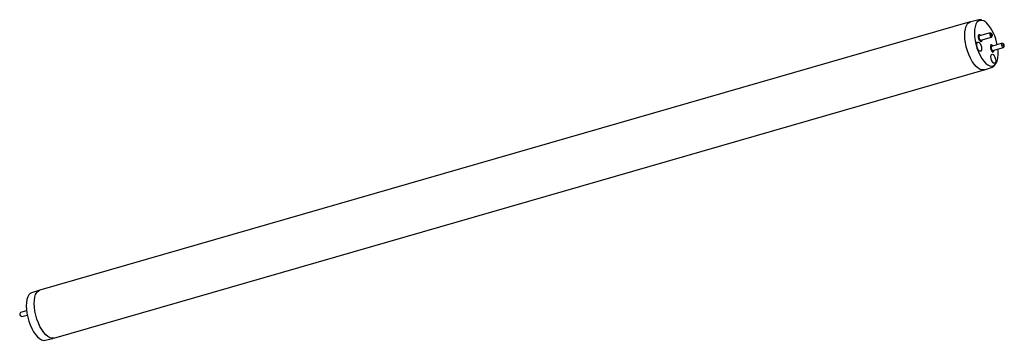
# Model space of a CAD drawing. Units: millimetres. Extents: x 0 to 50, y 0.7 to 17.
import ezdxf

# ---------------------------------------------------------------- set-up
doc = ezdxf.new("R2010")
doc.units = ezdxf.units.MM

msp = doc.modelspace()

# ---------------------------------------------------------------- linework, layer by layer
for p, q in [((48.275, 16.878), (1.022, 3.237)), ((48.705, 16.986), (48.296, 16.883)), ((49.289, 16.315), (48.749, 16.159)), ((48.81, 15.947), (49.35, 16.103)), ((49.358, 16.277), (49.315, 16.308)), ((49.368, 16.122), (49.389, 16.172)), ((49.898, 15.787), (49.358, 15.631)), ((49.419, 15.419), (49.959, 15.575)), ((49.967, 15.749), (49.924, 15.781)), ((49.977, 15.595), (49.998, 15.644)), ((49, 14.443), (49.401, 14.574)), ((1.727, 0.796), (48.98, 14.437)), ((0.601, 3.1), (0.569, 3.086)), ((0.971, 3.222), (0.601, 3.1)), ((0.043, 2.098), (0.004, 2.029)), ((0.347, 2.186), (0.043, 2.098)), ((0.034, 1.924), (0.104, 1.886)), ((0.104, 1.886), (0.382, 1.967)), ((1.279, 0.684), (1.297, 0.688)), ((1.297, 0.688), (1.676, 0.781))]:
    msp.add_line(p, q)
at = {"flags": 128}
for points in [[(49, 14.443), (48.972, 14.434), (48.88, 14.429), (48.782, 14.456), (48.679, 14.516), (48.576, 14.606), (48.473, 14.724), (48.375, 14.867), (48.283, 15.031), (48.201, 15.212), (48.13, 15.405), (48.072, 15.604), (48.029, 15.805), (48.002, 16.002), (47.992, 16.19), (47.999, 16.364), (48.023, 16.518), (48.063, 16.65), (48.118, 16.755), (48.186, 16.831), (48.266, 16.875), (48.296, 16.883)], [(49.095, 16.825), (49.059, 16.856), (48.957, 16.922), (48.859, 16.954), (48.768, 16.954), (48.685, 16.92), (48.614, 16.853), (48.557, 16.756), (48.515, 16.631), (48.489, 16.481), (48.48, 16.312)], [(48.48, 16.312), (48.489, 16.128), (48.515, 15.934), (48.557, 15.736), (48.614, 15.539), (48.685, 15.35), (48.768, 15.173), (48.859, 15.014), (48.957, 14.877), (49.059, 14.766), (49.161, 14.685), (49.225, 14.65)], [(48.876, 15.966), (48.868, 15.912), (48.848, 15.877), (48.816, 15.868), (48.78, 15.887), (48.743, 15.931), (48.712, 15.994), (48.691, 16.066), (48.684, 16.136), (48.691, 16.193), (48.712, 16.229), (48.743, 16.238), (48.78, 16.219), (48.814, 16.178)], [(48.81, 15.947), (48.801, 15.946), (48.78, 15.957), (48.759, 15.983), (48.741, 16.019), (48.729, 16.06), (48.725, 16.101), (48.729, 16.133), (48.741, 16.154), (48.749, 16.159)], [(49.315, 16.308), (49.298, 16.315), (49.281, 16.31), (49.269, 16.289), (49.264, 16.256), (49.269, 16.216), (49.281, 16.175), (49.298, 16.139), (49.32, 16.113), (49.341, 16.102), (49.359, 16.107), (49.368, 16.122)], [(49.392, 16.194), (49.39, 16.175), (49.383, 16.163), (49.373, 16.16), (49.361, 16.167), (49.349, 16.181), (49.339, 16.202), (49.332, 16.225), (49.33, 16.248), (49.332, 16.266), (49.339, 16.278), (49.349, 16.281), (49.361, 16.275), (49.373, 16.26), (49.383, 16.24), (49.39, 16.216), (49.392, 16.194)], [(48.605, 15.722), (48.614, 15.795), (48.641, 15.841), (48.68, 15.852), (48.727, 15.828), (48.774, 15.772), (48.813, 15.692), (48.84, 15.6), (48.849, 15.511), (48.84, 15.438), (48.813, 15.393), (48.774, 15.381), (48.727, 15.405), (48.68, 15.462), (48.641, 15.542), (48.614, 15.634), (48.605, 15.722)], [(49.423, 15.65), (49.389, 15.692), (49.352, 15.711), (49.321, 15.702), (49.3, 15.666), (49.293, 15.608)], [(49.293, 15.608), (49.3, 15.539), (49.321, 15.467), (49.352, 15.404), (49.389, 15.359), (49.425, 15.34), (49.457, 15.349), (49.477, 15.385), (49.485, 15.438)], [(49.358, 15.631), (49.35, 15.627), (49.338, 15.606), (49.334, 15.573)], [(49.334, 15.573), (49.338, 15.533), (49.35, 15.492), (49.368, 15.455), (49.389, 15.43), (49.41, 15.419), (49.419, 15.419)], [(49.873, 15.729), (49.878, 15.762), (49.89, 15.783), (49.907, 15.788), (49.924, 15.781)], [(49.977, 15.595), (49.967, 15.58), (49.95, 15.575), (49.928, 15.586), (49.907, 15.611), (49.89, 15.647), (49.878, 15.689), (49.873, 15.729)], [(49.939, 15.72), (49.941, 15.698), (49.948, 15.674), (49.958, 15.654), (49.97, 15.639), (49.982, 15.633), (49.992, 15.636), (49.999, 15.648), (50.001, 15.666), (49.999, 15.689), (49.992, 15.712), (49.982, 15.733), (49.97, 15.747), (49.958, 15.753), (49.948, 15.751), (49.941, 15.739), (49.939, 15.72)], [(49.225, 14.65), (49.261, 14.636), (49.356, 14.62), (49.443, 14.637), (49.52, 14.688), (49.584, 14.77), (49.634, 14.882), (49.669, 15.02), (49.677, 15.077)], [(49.319, 15.104), (49.329, 15.177), (49.355, 15.222), (49.395, 15.234), (49.441, 15.209), (49.488, 15.153), (49.528, 15.073), (49.554, 14.981), (49.563, 14.892), (49.554, 14.82), (49.528, 14.774), (49.488, 14.762), (49.441, 14.787), (49.395, 14.843), (49.355, 14.923), (49.329, 15.015), (49.319, 15.104)], [(0.569, 3.086), (0.532, 3.064), (0.462, 2.993), (0.405, 2.892), (0.364, 2.763), (0.338, 2.611), (0.33, 2.44), (0.338, 2.253), (0.364, 2.057), (0.405, 1.857), (0.462, 1.657), (0.532, 1.464), (0.614, 1.283), (0.705, 1.119), (0.803, 0.976), (0.906, 0.857), (1.009, 0.768), (1.112, 0.709), (1.21, 0.682), (1.279, 0.684)], [(1.727, 0.796), (1.719, 0.793), (1.627, 0.788), (1.529, 0.815), (1.426, 0.875), (1.322, 0.965), (1.22, 1.083), (1.121, 1.226), (1.03, 1.39), (0.947, 1.571), (0.876, 1.764), (0.819, 1.963), (0.776, 2.164), (0.749, 2.361), (0.739, 2.549), (0.746, 2.723), (0.769, 2.877), (0.809, 3.009), (0.864, 3.114), (0.933, 3.19), (1.013, 3.234), (1.022, 3.237)]]:
    msp.add_lwpolyline(points, dxfattribs=at)
for centre, radius, start, end in [((48.736, 16.746), 0.242, 59.3859, 97.4103), ((47.513, 15.359), 2.157, 9.4363, 42.8035), ((47.879, 15.277), 1.809, 353.6823, 6.8829), ((49.221, 14.881), 0.356, 300.3481, 327.1547), ((0.103, 2.001), 0.103, 164.0243, 228.1799)]:
    msp.add_arc(centre, radius, start, end)

doc.saveas('drawing.dxf')
